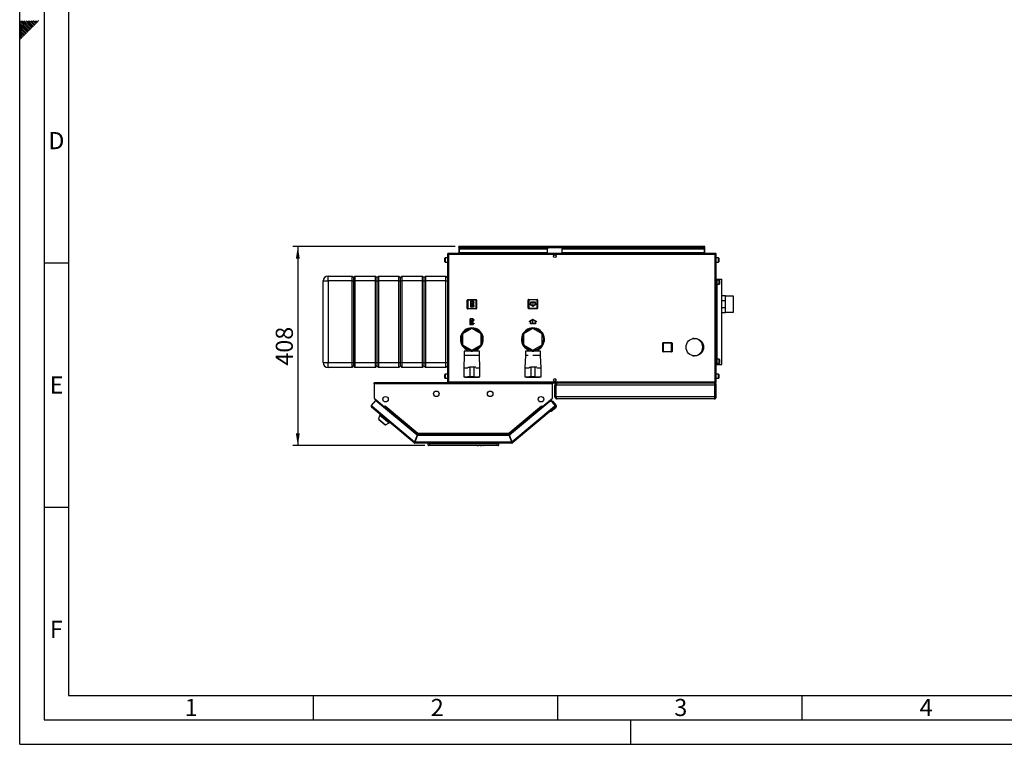
# Model space of a CAD drawing. Units: millimetres. Extents: x 0 to 4200, y 0 to 2970.
# Drawn here: x 0 to 2014, y 0 to 1483 of the extents above; entities that cross this region are included whole.
import ezdxf

# ---------------------------------------------------------------- set-up
doc = ezdxf.new("R2010")
doc.units = ezdxf.units.MM
doc.header["$PDSIZE"] = -1
doc.linetypes.add('SLD-Durchgehend', pattern=[0])
doc.linetypes.add('SLD-Punktstrich', pattern=[19.05, 15.24, -1.27, 1.27, -1.27])
doc.layers.add('61', color=7, linetype='SLD-Durchgehend')
doc.layers.add('62', color=7, linetype='SLD-Durchgehend')
doc.layers.add('SLD-0', color=7, linetype='SLD-Durchgehend', lineweight=30)
doc.styles.add('SLDTEXTSTYLE0', font='TXT', dxfattribs={"width": 0.75})
doc.styles.add('SLDTEXTSTYLE1', font='TXT', dxfattribs={"width": 0.605})
doc.dimstyles.new('SLDDIMSTYLE2', dxfattribs={"dimtxt": 35, "dimasz": 25, "dimexe": 0, "dimexo": 0.0625, "dimgap": 8.75, "dimtad": 1, "dimdec": 0, "dimrnd": 1e-09, "dimzin": 12, "dimdsep": 46, "dimtxsty": 'SLDTEXTSTYLE1', "dimsah": 1, "dimcen": 0.09, "dimadec": 0, "dimazin": 3, "dimtfac": 1, "dimtdec": 0, "dimtofl": 0, "dimtmove": 0, "dimatfit": 3, "dimfxl": 1, "dimfrac": 2, "dimtolj": 1, "dimtzin": 12, "dimarcsym": 0})

# ---------------------------------------------------------------- blocks, each defined once
blk = doc.blocks.new('_D_2')
at = {"ltscale": 10}
for p, q in [((890.7, 1018.7), (558.9, 1018.7)), ((568.9, 1018.7), (568.9, 611.2)), ((828.4, 611.2), (558.9, 611.2))]:
    blk.add_line(p, q, dxfattribs=at)
for points in [[(568.9, 1018.7), (564.9, 993.7), (572.9, 993.7)], [(568.9, 611.2), (572.9, 636.2), (564.9, 636.2)]]:
    blk.add_solid(points, dxfattribs=at)
at = {"ltscale": 10, "insert": (523.8, 774.9), "char_height": 35, "attachment_point": 1, "rotation": 90, "style": 'SLDTEXTSTYLE1'}
blk.add_mtext('408', dxfattribs=at)

msp = doc.modelspace()

# ---------------------------------------------------------------- linework, layer by layer
at = {"color": 7, "linetype": 'SLD-Punktstrich', "ltscale": 10}
for p, q in [((928.02, 906.78), (921.82, 894.58)), ((927.32, 895.28), (922.52, 906.08)), ((924.92, 900.68), (928.02, 900.68)), ((1049.82, 904.78), (1049.82, 896.78)), ((927.92, 858.58), (921.72, 870.78)), ((927.22, 870.08), (922.42, 859.28)), ((1049.92, 860.68), (1049.92, 868.68)), ((924.82, 864.68), (927.92, 864.68))]:
    msp.add_line(p, q, dxfattribs=at)
at = {"color": 7, "linetype": 'SLD-Durchgehend', "ltscale": 10}
for p, q in [((921.82, 906.78), (921.82, 894.58)), ((928.02, 906.78), (921.82, 906.78)), ((928.02, 906.78), (928.02, 904.63)), ((928.02, 894.58), (921.82, 894.58)), ((927.27, 906.08), (922.52, 906.08)), ((922.52, 906.08), (922.52, 896.73)), ((927.27, 906.08), (922.52, 896.73)), ((927.32, 904.63), (922.57, 895.28)), ((927.32, 895.28), (922.57, 895.28)), ((927.32, 904.63), (927.32, 895.28)), ((929.82, 904.63), (928.02, 904.63)), ((928.02, 903.93), (928.02, 897.43)), ((928.02, 903.93), (929.82, 903.93)), ((928.02, 897.43), (929.82, 897.43)), ((929.82, 896.73), (928.02, 896.73)), ((928.02, 896.73), (928.02, 894.58)), ((929.82, 903.93), (929.82, 904.63)), ((929.82, 897.43), (929.82, 896.73)), ((1044.82, 899.67), (1042.57, 900.97)), ((1042.57, 900.97), (1042.57, 900.39)), ((1049.82, 896.2), (1042.57, 900.39)), ((1054.82, 904.78), (1044.82, 904.78)), ((1044.82, 904.78), (1044.82, 899.67)), ((1054.32, 904.28), (1045.32, 904.28)), ((1045.32, 904.28), (1045.32, 899.38)), ((1049.82, 896.78), (1045.32, 899.38)), ((1057.07, 900.39), (1049.82, 896.2)), ((1054.32, 899.38), (1049.82, 896.78)), ((1054.32, 899.38), (1054.32, 904.28)), ((1054.82, 899.67), (1054.82, 904.78)), ((1057.07, 900.97), (1054.82, 899.67)), ((1057.07, 900.97), (1057.07, 900.39)), ((927.92, 870.78), (921.72, 870.78)), ((921.72, 858.58), (921.72, 870.78)), ((922.42, 859.28), (922.42, 868.63)), ((927.17, 859.28), (922.42, 868.63)), ((927.22, 870.08), (922.47, 870.08)), ((927.22, 860.73), (922.47, 870.08)), ((927.22, 860.73), (927.22, 870.08)), ((927.92, 868.63), (927.92, 870.78)), ((929.72, 868.63), (927.92, 868.63)), ((927.92, 867.93), (929.72, 867.93)), ((927.92, 861.43), (927.92, 867.93)), ((929.72, 867.93), (929.72, 868.63)), ((1049.92, 869.26), (1042.67, 865.07)), ((1049.92, 868.68), (1045.42, 866.08)), ((1045.42, 861.18), (1045.42, 866.08)), ((1057.17, 865.07), (1049.92, 869.26)), ((1054.42, 866.08), (1049.92, 868.68)), ((1054.42, 866.08), (1054.42, 861.18)), ((927.92, 858.58), (921.72, 858.58)), ((927.17, 859.28), (922.42, 859.28)), ((927.92, 861.43), (929.72, 861.43)), ((929.72, 860.73), (927.92, 860.73)), ((927.92, 858.58), (927.92, 860.73)), ((929.72, 861.43), (929.72, 860.73)), ((1044.92, 865.8), (1042.67, 864.5)), ((1042.67, 864.5), (1042.67, 865.07)), ((1044.92, 860.68), (1044.92, 865.8)), ((1054.92, 860.68), (1044.92, 860.68)), ((1054.42, 861.18), (1045.42, 861.18)), ((1054.92, 865.8), (1054.92, 860.68)), ((1057.17, 864.5), (1054.92, 865.8)), ((1057.17, 864.5), (1057.17, 865.07))]:
    msp.add_line(p, q, dxfattribs=at)
for p in [(924.92, 900.68), (924.82, 864.68)]:
    msp.add_point(p, dxfattribs=at)
at = {"layer": '61', "ltscale": 10}
for q in [(0, 2970), (4200, 0)]:
    msp.add_line((0, 0), q, dxfattribs=at)
at = {"layer": '61', "color": 7, "linetype": 'SLD-Durchgehend', "lineweight": 30, "ltscale": 10}
for p, q in [((50, 2920), (50, 50)), ((50, 50), (4150, 50))]:
    msp.add_line(p, q, dxfattribs=at)
at = {"layer": '61', "color": 7, "linetype": 'SLD-Durchgehend', "ltscale": 10}
for p, q in [((100, 2870), (100, 100)), ((100, 100), (2280, 100))]:
    msp.add_line(p, q, dxfattribs=at)
at = {"layer": '62', "color": 7, "linetype": 'SLD-Durchgehend', "ltscale": 10}
for p, q in [((15.3, 1464.35), (0, 1479.65)), ((13.53, 1462.58), (0, 1476.11)), ((11.77, 1460.81), (0, 1472.58)), ((17.07, 1466.12), (2.38, 1480.8)), ((18.84, 1467.88), (5.92, 1480.8)), ((20.61, 1469.65), (9.46, 1480.8)), ((22.37, 1471.42), (12.99, 1480.8)), ((24.14, 1473.19), (16.53, 1480.8)), ((25.91, 1474.95), (20.06, 1480.8)), ((26.5, 1467.3), (22.37, 1471.42)), ((27.68, 1476.72), (23.6, 1480.8)), ((28.26, 1469.06), (24.14, 1473.19)), ((30.03, 1470.83), (25.91, 1474.95)), ((29.44, 1478.49), (27.13, 1480.8)), ((31.8, 1472.6), (27.68, 1476.72)), ((33.57, 1474.37), (29.44, 1478.49)), ((35.33, 1476.13), (31.21, 1480.26)), ((37.1, 1477.9), (34.2, 1480.8)), ((38.87, 1479.67), (37.74, 1480.8)), ((10, 1459.04), (0, 1469.04)), ((8.23, 1457.28), (0, 1465.51)), ((6.46, 1455.51), (0, 1461.97)), ((4.7, 1453.74), (0, 1458.43)), ((2.93, 1451.97), (0, 1454.9)), ((1.16, 1450.2), (0, 1451.36)), ((5.28, 1446.08), (1.16, 1450.2)), ((7.05, 1447.85), (2.93, 1451.97)), ((8.82, 1449.62), (4.7, 1453.74)), ((10.59, 1451.39), (6.46, 1455.51)), ((12.35, 1453.15), (8.23, 1457.28)), ((14.12, 1454.92), (10, 1459.04)), ((15.89, 1456.69), (11.77, 1460.81)), ((17.66, 1458.46), (13.53, 1462.58)), ((19.42, 1460.22), (15.3, 1464.35)), ((21.19, 1461.99), (17.07, 1466.12)), ((22.96, 1463.76), (18.84, 1467.88)), ((24.73, 1465.53), (20.61, 1469.65)), ((3.52, 1444.32), (0, 1447.83)), ((1.75, 1442.55), (0, 1444.29)), ((50, 985), (100, 985)), ((50, 485), (100, 485)), ((600, 100), (600, 50)), ((1100, 100), (1100, 50)), ((1600, 100), (1600, 50)), ((1250, 0), (1250, 50))]:
    msp.add_line(p, q, dxfattribs=at)
at = {"layer": 'SLD-0', "ltscale": 10}
for p, q in [((898.37, 1017.23), (898.37, 1018.73)), ((900.67, 1018.73), (898.37, 1018.73)), ((898.37, 1017.23), (898.52, 1017.23)), ((898.37, 1017.23), (898.37, 1016.43)), ((898.37, 1016.43), (1401.37, 1016.43)), ((898.37, 1016.43), (898.37, 1004.73)), ((899.87, 1014.72), (899.87, 1013.66)), ((899.87, 1014.72), (1079.87, 1014.72)), ((899.87, 1006.1), (899.87, 1013.66)), ((899.87, 1013.66), (1079.87, 1013.66)), ((1399.07, 1018.73), (900.67, 1018.73)), ((1079.87, 1014.72), (1079.87, 1013.66)), ((1079.87, 1006.1), (1079.87, 1013.66)), ((1109.87, 1014.72), (1109.87, 1013.66)), ((1109.87, 1014.72), (1399.87, 1014.72)), ((1109.87, 1013.66), (1399.87, 1013.66)), ((1109.87, 1006.1), (1109.87, 1013.66)), ((1401.37, 1018.73), (1399.07, 1018.73)), ((1399.87, 1014.72), (1399.87, 1013.66)), ((1399.87, 1013.66), (1399.87, 1006.1)), ((1401.23, 1017.23), (1401.37, 1017.23)), ((1401.37, 1017.23), (1401.37, 1018.73)), ((1401.37, 1016.43), (1401.37, 1017.23)), ((1401.37, 1004.73), (1401.37, 1016.43)), ((869.87, 992.66), (869.87, 994.98)), ((869.87, 987.48), (869.87, 992.66)), ((874.87, 995.48), (870.37, 995.48)), ((870.37, 995.48), (870.37, 992.85)), ((870.37, 992.85), (870.37, 986.98)), ((870.37, 986.98), (874.87, 986.98)), ((874.87, 1002.43), (874.87, 742.03)), ((877.17, 1002.43), (874.87, 1002.43)), ((877.17, 1004.73), (877.17, 1003.23)), ((877.88, 1004.73), (877.17, 1004.73)), ((877.33, 1003.23), (877.17, 1003.23)), ((1422.57, 1002.43), (877.17, 1002.43)), ((877.17, 1002.43), (877.17, 742.03)), ((1421.87, 1004.73), (877.88, 1004.73)), ((1079.87, 1006.1), (899.87, 1006.1)), ((899.87, 1006.1), (899.87, 1004.73)), ((1079.87, 1006.1), (1079.87, 1004.73)), ((1094.35, 1001.73), (1095.4, 1001.73)), ((1399.87, 1006.1), (1109.87, 1006.1)), ((1109.87, 1006.1), (1109.87, 1004.73)), ((1399.87, 1004.73), (1399.87, 1006.1)), ((1422.57, 1004.73), (1421.87, 1004.73)), ((1422.57, 1003.23), (1422.41, 1003.23)), ((1422.57, 1004.73), (1422.57, 1003.23)), ((1424.87, 1002.43), (1422.57, 1002.43)), ((1422.57, 742.03), (1422.57, 1002.43)), ((1424.87, 742.03), (1424.87, 1002.43)), ((1429.37, 995.48), (1424.87, 995.48)), ((1424.87, 986.98), (1429.37, 986.98)), ((1429.37, 986.98), (1429.37, 995.48)), ((1429.87, 994.98), (1429.87, 987.48)), ((620.87, 948.23), (630.87, 948.23)), ((620.87, 781.23), (620.87, 948.23)), ((630.87, 948.23), (630.87, 958.23)), ((630.87, 958.23), (679.87, 958.23)), ((679.87, 948.23), (630.87, 948.23)), ((630.87, 948.23), (630.87, 781.23)), ((679.87, 948.23), (679.87, 958.23)), ((679.87, 958.23), (682.87, 955.23)), ((679.87, 948.23), (682.87, 948.23)), ((679.87, 781.23), (679.87, 948.23)), ((682.87, 955.23), (685.87, 958.23)), ((682.87, 955.23), (682.87, 948.23)), ((682.87, 948.23), (682.87, 781.23)), ((682.87, 948.23), (685.87, 948.23)), ((685.87, 958.23), (685.87, 948.23)), ((685.87, 958.23), (727.87, 958.23)), ((727.87, 948.23), (685.87, 948.23)), ((685.87, 948.23), (685.87, 781.23)), ((727.87, 948.23), (727.87, 958.23)), ((727.87, 958.23), (730.87, 955.23)), ((727.87, 948.23), (730.87, 948.23)), ((727.87, 781.23), (727.87, 948.23)), ((730.87, 955.23), (733.87, 958.23)), ((730.87, 955.23), (730.87, 948.23)), ((730.87, 948.23), (730.87, 781.23)), ((730.87, 948.23), (733.87, 948.23)), ((733.87, 958.23), (733.87, 948.23)), ((733.87, 958.23), (775.87, 958.23)), ((775.87, 948.23), (733.87, 948.23)), ((733.87, 948.23), (733.87, 781.23)), ((775.87, 948.23), (775.87, 958.23)), ((775.87, 958.23), (778.87, 955.23)), ((775.87, 948.23), (778.87, 948.23)), ((775.87, 781.23), (775.87, 948.23)), ((778.87, 955.23), (781.87, 958.23)), ((778.87, 948.23), (778.87, 955.23)), ((778.87, 948.23), (781.87, 948.23)), ((778.87, 781.23), (778.87, 948.23)), ((781.87, 958.23), (781.87, 948.23)), ((781.87, 958.23), (823.87, 958.23)), ((823.87, 948.23), (781.87, 948.23)), ((781.87, 948.23), (781.87, 781.23)), ((823.87, 948.23), (823.87, 958.23)), ((823.87, 958.23), (826.87, 955.23)), ((823.87, 948.23), (826.87, 948.23)), ((823.87, 781.23), (823.87, 948.23)), ((826.87, 955.23), (829.87, 958.23)), ((826.87, 955.23), (826.87, 948.23)), ((826.87, 948.23), (826.87, 781.23)), ((826.87, 948.23), (829.87, 948.23)), ((829.87, 958.23), (829.87, 948.23)), ((829.87, 958.23), (871.87, 958.23)), ((871.87, 948.23), (829.87, 948.23)), ((829.87, 948.23), (829.87, 781.23)), ((871.87, 948.23), (871.87, 958.23)), ((871.87, 958.23), (874.87, 955.23)), ((871.87, 948.23), (874.87, 948.23)), ((871.87, 781.23), (871.87, 948.23)), ((1424.87, 952.23), (1426.37, 952.23)), ((1426.37, 777.23), (1426.37, 952.23)), ((1426.37, 952.23), (1426.61, 952.23)), ((1430.87, 949.98), (1426.37, 949.98)), ((1426.61, 952.23), (1436.27, 952.23)), ((1426.61, 949.98), (1426.61, 952.23)), ((1430.87, 941.48), (1430.87, 949.98)), ((1431.37, 949.48), (1431.37, 941.98)), ((1436.27, 777.23), (1436.27, 952.23)), ((1426.37, 941.48), (1430.87, 941.48)), ((1426.61, 787.98), (1426.61, 941.48)), ((915.42, 909.18), (916.42, 909.18)), ((915.42, 892.18), (915.42, 909.18)), ((916.42, 910.18), (916.42, 909.18)), ((916.42, 910.18), (933.42, 910.18)), ((916.42, 909.18), (916.42, 892.18)), ((933.42, 909.18), (916.42, 909.18)), ((933.42, 910.18), (933.42, 909.18)), ((933.42, 892.18), (933.42, 909.18)), ((934.42, 909.18), (933.42, 909.18)), ((934.42, 909.18), (934.42, 892.18)), ((1040.32, 892.28), (1040.32, 909.28)), ((1040.32, 909.28), (1041.32, 909.28)), ((1041.32, 910.28), (1058.32, 910.28)), ((1041.32, 910.28), (1041.32, 909.28)), ((1041.32, 909.28), (1041.32, 892.28)), ((1058.32, 909.28), (1041.32, 909.28)), ((1058.32, 910.28), (1058.32, 909.28)), ((1059.32, 909.28), (1058.32, 909.28)), ((1058.32, 892.28), (1058.32, 909.28)), ((1059.32, 909.28), (1059.32, 892.28)), ((1443.87, 917.58), (1436.27, 917.58)), ((1436.27, 908.41), (1442.87, 908.41)), ((1442.87, 908.41), (1442.87, 893.06)), ((1443.87, 883.88), (1443.87, 917.58)), ((1459.87, 917.36), (1443.87, 917.36)), ((1459.87, 884.11), (1459.87, 917.36)), ((916.42, 892.18), (915.42, 892.18)), ((916.42, 892.18), (933.42, 892.18)), ((916.42, 892.18), (916.42, 891.18)), ((933.42, 891.18), (916.42, 891.18)), ((933.42, 892.18), (934.42, 892.18)), ((933.42, 892.18), (933.42, 891.18)), ((1041.32, 892.28), (1040.32, 892.28)), ((1041.32, 892.28), (1058.32, 892.28)), ((1041.32, 892.28), (1041.32, 891.28)), ((1058.32, 891.28), (1041.32, 891.28)), ((1058.32, 892.28), (1058.32, 891.28)), ((1058.32, 892.28), (1059.32, 892.28)), ((1442.87, 893.06), (1436.27, 893.06)), ((1436.27, 883.88), (1443.87, 883.88)), ((1443.87, 884.11), (1459.87, 884.11)), ((924.87, 850.67), (905.87, 839.7)), ((943.87, 839.7), (924.87, 850.67)), ((1049.87, 850.67), (1030.87, 839.7)), ((1068.87, 839.7), (1049.87, 850.67)), ((905.87, 839.7), (905.87, 817.76)), ((943.87, 817.76), (943.87, 839.7)), ((1030.87, 839.7), (1030.87, 817.76)), ((1068.87, 817.76), (1068.87, 839.7)), ((1379.87, 830.23), (1377.11, 830.23)), ((905.87, 817.76), (924.87, 806.79)), ((914.87, 809.14), (914.87, 804.23)), ((923.37, 804.7), (923.37, 807.66)), ((924.87, 806.79), (943.87, 817.76)), ((926.37, 804.7), (926.37, 807.66)), ((934.87, 804.23), (934.87, 809.14)), ((1030.87, 817.76), (1049.87, 806.79)), ((1039.87, 809.14), (1039.87, 804.23)), ((1048.37, 804.7), (1048.37, 807.66)), ((1049.87, 806.79), (1068.87, 817.76)), ((1051.37, 804.7), (1051.37, 807.66)), ((1059.87, 804.23), (1059.87, 809.14)), ((1315.42, 821.18), (1316.42, 821.18)), ((1315.42, 804.18), (1315.42, 821.18)), ((1316.42, 822.18), (1333.42, 822.18)), ((1316.42, 822.18), (1316.42, 821.18)), ((1333.42, 821.18), (1316.42, 821.18)), ((1316.42, 821.18), (1316.42, 804.18)), ((1333.42, 822.18), (1333.42, 821.18)), ((1333.42, 804.18), (1333.42, 821.18)), ((1334.42, 821.18), (1333.42, 821.18)), ((1334.42, 821.18), (1334.42, 804.18)), ((909.37, 795.73), (908.37, 770.73)), ((909.37, 804.23), (909.37, 795.73)), ((924.87, 804.23), (909.37, 804.23)), ((924.87, 795.73), (909.37, 795.73)), ((923.37, 804.7), (926.37, 804.7)), ((940.37, 804.23), (924.87, 804.23)), ((940.37, 795.73), (924.87, 795.73)), ((940.37, 795.73), (940.37, 804.23)), ((941.37, 770.73), (940.37, 795.73)), ((1034.37, 795.73), (1033.37, 770.73)), ((1034.37, 804.23), (1034.37, 795.73)), ((1049.87, 804.23), (1034.37, 804.23)), ((1039.87, 795.73), (1034.37, 795.73)), ((1048.37, 804.7), (1051.37, 804.7)), ((1065.37, 804.23), (1049.87, 804.23)), ((1065.37, 795.73), (1049.87, 795.73)), ((1065.37, 795.73), (1065.37, 804.23)), ((1066.37, 770.73), (1065.37, 795.73)), ((1316.42, 804.18), (1315.42, 804.18)), ((1316.42, 804.18), (1333.42, 804.18)), ((1316.42, 804.18), (1316.42, 803.18)), ((1333.42, 803.18), (1316.42, 803.18)), ((1333.42, 804.18), (1334.42, 804.18)), ((1333.42, 804.18), (1333.42, 803.18)), ((1377.11, 795.23), (1379.87, 795.23)), ((1430.87, 787.98), (1426.37, 787.98)), ((1430.87, 779.48), (1430.87, 787.98)), ((1431.37, 787.48), (1431.37, 779.98)), ((620.87, 781.23), (630.87, 781.23)), ((630.87, 781.23), (679.87, 781.23)), ((630.87, 771.23), (630.87, 781.23)), ((679.87, 771.23), (630.87, 771.23)), ((679.87, 781.23), (682.87, 781.23)), ((679.87, 771.23), (679.87, 781.23)), ((679.87, 771.23), (682.87, 774.23)), ((682.87, 781.23), (682.87, 774.23)), ((682.87, 781.23), (685.87, 781.23)), ((682.87, 774.23), (685.87, 771.23)), ((685.87, 781.23), (727.87, 781.23)), ((685.87, 781.23), (685.87, 771.23)), ((727.87, 771.23), (685.87, 771.23)), ((727.87, 781.23), (730.87, 781.23)), ((727.87, 771.23), (727.87, 781.23)), ((727.87, 771.23), (730.87, 774.23)), ((730.87, 781.23), (730.87, 774.23)), ((730.87, 781.23), (733.87, 781.23)), ((730.87, 774.23), (733.87, 771.23)), ((733.87, 781.23), (775.87, 781.23)), ((733.87, 781.23), (733.87, 771.23)), ((775.87, 771.23), (733.87, 771.23)), ((775.87, 781.23), (778.87, 781.23)), ((775.87, 771.23), (775.87, 781.23)), ((775.87, 771.23), (778.87, 774.23)), ((778.87, 781.23), (781.87, 781.23)), ((778.87, 774.23), (778.87, 781.23)), ((778.87, 774.23), (781.87, 771.23)), ((781.87, 781.23), (823.87, 781.23)), ((781.87, 781.23), (781.87, 771.23)), ((823.87, 771.23), (781.87, 771.23)), ((823.87, 781.23), (826.87, 781.23)), ((823.87, 771.23), (823.87, 781.23)), ((823.87, 771.23), (826.87, 774.23)), ((826.87, 781.23), (826.87, 774.23)), ((826.87, 781.23), (829.87, 781.23)), ((826.87, 774.23), (829.87, 771.23)), ((829.87, 781.23), (871.87, 781.23)), ((829.87, 781.23), (829.87, 771.23)), ((871.87, 771.23), (829.87, 771.23)), ((871.87, 781.23), (874.87, 781.23)), ((871.87, 771.23), (871.87, 781.23)), ((871.87, 771.23), (874.87, 774.23)), ((908.37, 770.73), (908.37, 751.73)), ((908.37, 770.73), (916.87, 770.73)), ((916.94, 771.73), (920.87, 771.73)), ((920.87, 771.73), (920.87, 751.73)), ((928.87, 771.73), (920.87, 771.73)), ((928.87, 771.73), (928.87, 751.73)), ((932.81, 771.73), (928.87, 771.73)), ((932.87, 770.73), (941.37, 770.73)), ((941.37, 751.73), (941.37, 770.73)), ((1033.37, 770.73), (1033.37, 751.73)), ((1033.37, 770.73), (1041.87, 770.73)), ((1041.94, 771.73), (1045.87, 771.73)), ((1045.87, 771.73), (1045.87, 751.73)), ((1053.87, 771.73), (1045.87, 771.73)), ((1053.87, 771.73), (1053.87, 751.73)), ((1057.81, 771.73), (1053.87, 771.73)), ((1057.87, 770.73), (1066.37, 770.73)), ((1066.37, 751.73), (1066.37, 770.73)), ((1424.87, 777.23), (1426.37, 777.23)), ((1426.37, 779.48), (1430.87, 779.48)), ((1426.37, 777.23), (1426.61, 777.23)), ((1426.61, 777.23), (1426.61, 779.48)), ((1426.61, 777.23), (1436.27, 777.23)), ((869.87, 754.66), (869.87, 756.98)), ((869.87, 749.48), (869.87, 754.66)), ((874.87, 757.48), (870.37, 757.48)), ((870.37, 757.48), (870.37, 754.85)), ((870.37, 754.85), (870.37, 748.98)), ((870.37, 748.98), (874.87, 748.98)), ((908.37, 751.73), (916.87, 751.73)), ((910.87, 751.73), (910.87, 751.53)), ((910.87, 751.53), (924.87, 751.53)), ((920.87, 751.73), (916.95, 751.73)), ((928.87, 751.73), (920.87, 751.73)), ((924.87, 751.53), (938.87, 751.53)), ((928.87, 751.73), (932.8, 751.73)), ((932.87, 751.73), (941.37, 751.73)), ((938.87, 751.53), (938.87, 751.73)), ((1033.37, 751.73), (1041.87, 751.73)), ((1035.87, 751.73), (1035.87, 751.53)), ((1035.87, 751.53), (1049.87, 751.53)), ((1045.87, 751.73), (1041.95, 751.73)), ((1053.87, 751.73), (1045.87, 751.73)), ((1049.87, 751.53), (1063.87, 751.53)), ((1053.87, 751.73), (1057.8, 751.73)), ((1057.87, 751.73), (1066.37, 751.73)), ((1063.87, 751.53), (1063.87, 751.73)), ((1429.37, 757.48), (1424.87, 757.48)), ((1424.87, 748.98), (1429.37, 748.98)), ((1429.37, 748.98), (1429.37, 757.48)), ((1429.87, 756.98), (1429.87, 749.48)), ((724.87, 737.43), (724.87, 739.73)), ((1089.87, 739.73), (724.87, 739.73)), ((724.87, 737.43), (724.87, 708.49)), ((1089.87, 737.43), (724.87, 737.43)), ((874.87, 742.03), (877.17, 742.03)), ((877.17, 742.03), (1422.57, 742.03)), ((877.17, 739.73), (877.17, 741.23)), ((877.17, 741.23), (877.34, 741.23)), ((877.88, 739.73), (1421.87, 739.73)), ((1089.87, 739.73), (1089.87, 737.43)), ((1089.87, 708.49), (1089.87, 737.43)), ((1095.4, 742.73), (1094.35, 742.73)), ((1096.87, 735.23), (1094.87, 735.23)), ((1094.87, 711.23), (1094.87, 735.23)), ((1096.87, 711.23), (1096.87, 735.23)), ((1422.17, 735.23), (1097.58, 735.23)), ((1097.58, 711.23), (1097.58, 735.23)), ((1099.37, 739.73), (1099.37, 739.26)), ((1420.37, 739.73), (1420.37, 739.25)), ((1421.87, 739.73), (1422.57, 739.73)), ((1422.17, 711.23), (1422.17, 735.23)), ((1422.41, 741.23), (1422.57, 741.23)), ((1422.57, 742.03), (1424.87, 742.03)), ((1422.57, 739.73), (1422.57, 741.23)), ((1422.87, 735.23), (1424.87, 735.23)), ((1422.87, 711.23), (1422.87, 735.23)), ((1424.87, 711.23), (1424.87, 735.23)), ((724.87, 708.49), (746, 690.77)), ((725.71, 707.79), (725.69, 707.76)), ((725.69, 707.76), (744.94, 691.61)), ((1068.75, 690.77), (1089.87, 708.49)), ((1069.8, 691.61), (1089.05, 707.76)), ((1089.05, 707.76), (1089.03, 707.79)), ((1094.87, 711.23), (1096.87, 711.23)), ((1422.17, 711.23), (1097.58, 711.23)), ((1420.37, 706.73), (1099.37, 706.73)), ((1424.87, 711.23), (1422.87, 711.23)), ((728.03, 703.69), (719.22, 693.2)), ((719.22, 693.2), (720.99, 691.72)), ((720.99, 691.72), (719.51, 689.96)), ((806.73, 616.77), (719.51, 689.96)), ((720.99, 691.72), (807.8, 618.87)), ((812.79, 632.57), (728.03, 703.69)), ((744.96, 691.64), (744.94, 691.61)), ((744.94, 691.61), (745.48, 691.16)), ((745.05, 689.41), (745.6, 690.06)), ((745.6, 690.06), (746.11, 690.67)), ((745.6, 690.06), (812.67, 633.77)), ((746, 690.77), (747.57, 692.64)), ((746.11, 690.67), (747.59, 692.43)), ((746.11, 690.67), (812.55, 634.92)), ((746.96, 691.69), (746.88, 691.82)), ((747.62, 692.48), (747.51, 692.57)), ((747.57, 692.64), (747.69, 692.55)), ((747.69, 692.55), (747.59, 692.43)), ((747.59, 692.43), (814.21, 636.53)), ((1000.54, 636.53), (1067.16, 692.43)), ((1084.42, 701.77), (1001.96, 632.57)), ((1002.07, 633.77), (1069.15, 690.06)), ((1002.2, 634.92), (1068.63, 690.67)), ((1006.94, 618.87), (1093.76, 691.72)), ((1095.24, 689.96), (1008.01, 616.77)), ((1067.06, 692.55), (1067.17, 692.64)), ((1067.16, 692.43), (1067.06, 692.55)), ((1067.16, 692.43), (1068.63, 690.67)), ((1067.17, 692.64), (1068.75, 690.77)), ((1067.78, 691.69), (1067.86, 691.82)), ((1068.63, 690.67), (1069.15, 690.06)), ((1069.15, 690.06), (1069.69, 689.41)), ((1069.8, 691.61), (1069.27, 691.16)), ((1069.78, 691.64), (1069.8, 691.61)), ((1084.42, 701.77), (1087.31, 704.19)), ((1088.64, 701.4), (1084.42, 701.77)), ((1087.31, 704.19), (1089.56, 701.51)), ((1096.58, 688.48), (1087.39, 680.76)), ((1087.94, 701.46), (1088.15, 701.64)), ((1090.97, 701.39), (1088.15, 701.64)), ((1088.15, 701.64), (1088.33, 701.42)), ((1095.52, 693.2), (1088.64, 701.4)), ((1097.08, 694.11), (1090.97, 701.39)), ((1093.76, 691.72), (1095.52, 693.2)), ((1095.24, 689.96), (1093.76, 691.72)), ((1095.3, 690.01), (1095.24, 689.96)), ((736.37, 673.72), (733.87, 666.03)), ((733.87, 666.03), (748.37, 653.86)), ((734.8, 665.25), (734.54, 664.94)), ((734.54, 664.94), (747.18, 654.34)), ((737.39, 674.95), (736.37, 673.72)), ((736.37, 673.72), (755.52, 657.66)), ((1087.39, 680.76), (1084.57, 681.01)), ((747.18, 654.34), (747.44, 654.64)), ((748.37, 653.86), (755.52, 657.66)), ((755.52, 657.66), (756.55, 658.88)), ((812.79, 632.57), (807.8, 618.87)), ((808.74, 618.53), (813.73, 632.23)), ((813.61, 633.43), (808.99, 620.73)), ((812.67, 633.77), (812.37, 632.93)), ((813.61, 633.43), (1001.13, 633.43)), ((1001.02, 632.23), (813.73, 632.23)), ((814.21, 636.53), (1000.54, 636.53)), ((814.45, 634.23), (1000.29, 634.23)), ((1000.55, 635.93), (1000.55, 636.32)), ((1001.02, 632.23), (1006, 618.53)), ((1001.13, 633.43), (1005.75, 620.73)), ((1006.94, 618.87), (1001.96, 632.57)), ((1002.07, 633.77), (1002.38, 632.93)), ((807.7, 617.92), (806.73, 616.77)), ((808.21, 617.73), (808.21, 616.23)), ((1006.54, 616.23), (808.21, 616.23)), ((1006, 618.53), (808.74, 618.53)), ((809.54, 620.73), (808.99, 620.73)), ((835.37, 612.23), (835.37, 616.23)), ((835.37, 612.23), (838.37, 612.23)), ((835.87, 615.73), (835.87, 616.23)), ((835.87, 615.73), (976.37, 615.73)), ((836.52, 615.09), (835.87, 615.73)), ((838.37, 611.23), (836.37, 611.23)), ((838.37, 616.23), (838.37, 612.23)), ((838.37, 612.23), (976.37, 612.23)), ((838.37, 612.23), (838.37, 611.23)), ((976.37, 611.23), (838.37, 611.23)), ((954.37, 611.23), (934.37, 611.23)), ((934.37, 611.23), (934.37, 611.23)), ((935.74, 611.23), (935.74, 611.23)), ((935.74, 611.23), (936.43, 611.23)), ((936.43, 611.23), (936.43, 611.23)), ((936.43, 611.23), (937.91, 611.23)), ((937.91, 611.23), (937.91, 611.23)), ((937.91, 611.23), (938.6, 611.23)), ((938.6, 611.23), (938.6, 611.23)), ((939.15, 611.23), (939.15, 611.23)), ((940.49, 611.23), (940.49, 611.23)), ((941.83, 611.23), (941.83, 611.23)), ((942.03, 611.23), (942.73, 611.23)), ((942.03, 611.23), (942.03, 611.23)), ((942.73, 611.23), (943.19, 611.23)), ((942.73, 611.23), (942.73, 611.23)), ((943.19, 611.23), (943.19, 611.23)), ((943.19, 611.23), (943.32, 611.23)), ((943.32, 611.23), (943.32, 611.23)), ((943.39, 611.23), (943.39, 611.23)), ((943.46, 611.23), (943.46, 611.23)), ((943.46, 611.23), (943.92, 611.23)), ((943.92, 611.23), (943.92, 611.23)), ((943.92, 611.23), (944.62, 611.23)), ((944.62, 611.23), (944.62, 611.23)), ((944.82, 611.23), (944.82, 611.23)), ((944.91, 611.23), (944.91, 611.23)), ((946.01, 611.23), (946.01, 611.23)), ((947.08, 611.23), (947.08, 611.23)), ((947.27, 611.23), (947.27, 611.23)), ((947.82, 611.23), (947.82, 611.23)), ((947.82, 611.23), (948.51, 611.23)), ((948.51, 611.23), (948.51, 611.23)), ((954.37, 611.23), (954.37, 611.23)), ((976.37, 615.73), (976.37, 616.23)), ((976.37, 612.23), (976.37, 616.23)), ((976.37, 612.23), (976.37, 611.23)), ((976.37, 612.23), (979.37, 612.23)), ((978.37, 611.23), (976.37, 611.23)), ((979.37, 616.23), (979.37, 612.23)), ((1005.75, 620.73), (1005.2, 620.73)), ((1006.54, 617.73), (1006.54, 616.23)), ((1007.05, 617.92), (1008.01, 616.77))]:
    msp.add_line(p, q, dxfattribs=at)
at = {"layer": 'SLD-0', "ltscale": 10, "flags": 128}
for points in [[(725.43, 708.02), (725.51, 707.94), (725.69, 707.76)], [(1089.05, 707.76), (1089.23, 707.94), (1089.31, 708.02)], [(1093.86, 691.6), (1093.92, 691.7), (1094.06, 691.97)]]:
    msp.add_lwpolyline(points, dxfattribs=at)
at = {"layer": 'SLD-0', "ltscale": 100}
for centre, radius in [((1094.87, 998.98), 2.8), ((1380.87, 812.73), 17.9), ((1094.87, 745.48), 2.8), ((748.37, 706.23), 5.6), ((852.37, 717.23), 5.6), ((962.37, 717.23), 5.6), ((1066.37, 706.23), 5.6)]:
    msp.add_circle(centre, radius, dxfattribs=at)
for centre, radius, start, end in [((900.67, 1016.43), 2.3, 90, 180), ((1399.07, 1016.43), 2.3, 0, 90), ((870.37, 994.98), 0.5, 90, 180), ((870.37, 987.48), 0.5, 180, 270), ((1429.37, 994.98), 0.5, 0, 90), ((1429.37, 987.48), 0.5, 270, 0), ((630.87, 948.23), 10, 90, 180), ((1430.87, 949.48), 0.5, 0, 90), ((1430.87, 941.98), 0.5, 270, 0), ((916.42, 909.18), 1, 90, 180), ((933.42, 909.18), 1, 0, 90), ((1041.32, 909.28), 1, 90, 180), ((1058.32, 909.28), 1, 0, 90), ((916.42, 892.18), 1, 180, 270), ((933.42, 892.18), 1, 270, 0), ((1041.32, 892.28), 1, 180, 270), ((1058.32, 892.28), 1, 270, 0), ((924.87, 828.73), 23.5, 90, 244.81566), ((924.87, 828.73), 23, 90, 244.22854), ((924.87, 828.73), 22, 90, 266.09044), ((924.87, 828.73), 22, 273.90956, 266.09044), ((924.87, 828.73), 23.5, 295.18434, 90), ((924.87, 828.73), 23, 295.77146, 90), ((924.87, 828.73), 22, 273.90956, 90), ((1049.87, 828.73), 23.5, 90, 244.81566), ((1049.87, 828.73), 23, 90, 244.22854), ((1049.87, 828.73), 22, 90, 266.09044), ((1049.87, 828.73), 22, 273.90956, 266.09044), ((1049.87, 828.73), 23.5, 295.18434, 90), ((1049.87, 828.73), 23, 295.77146, 90), ((1049.87, 828.73), 22, 273.90956, 90), ((1379.87, 812.73), 17.5, 270, 90), ((1316.42, 821.18), 1, 90, 180), ((1333.42, 821.18), 1, 0, 90), ((1316.42, 804.18), 1, 180, 270), ((1333.42, 804.18), 1, 270, 0), ((1430.87, 787.48), 0.5, 0, 90), ((630.87, 781.23), 10, 180, 270), ((1430.87, 779.98), 0.5, 270, 0), ((870.37, 756.98), 0.5, 90, 180), ((870.37, 749.48), 0.5, 180, 270), ((1429.37, 756.98), 0.5, 0, 90), ((1429.37, 749.48), 0.5, 270, 0), ((720.99, 691.72), 2.3, 140, 230), ((720.99, 691.72), 0.8, 140, 230), ((744.96, 690.55), 0.8, 321.78465, 50), ((1069.78, 690.55), 0.8, 130, 218.21535), ((1093.76, 691.72), 0.8, 310, 40), ((1093.76, 691.72), 2.3, 310, 40), ((1094.01, 691.54), 2, 310, 340.2515), ((1094.01, 691.54), 4, 310, 40), ((808.21, 618.53), 2.3, 230, 270), ((808.21, 618.53), 0.8, 230, 270), ((836.37, 612.23), 1, 180, 270), ((978.37, 612.23), 1, 270, 0), ((1006.54, 618.53), 0.8, 270, 310), ((1006.54, 618.53), 2.3, 270, 310)]:
    msp.add_arc(centre, radius, start, end, dxfattribs=at)
at = {"layer": 'SLD-0', "ltscale": 10}
for points, knots in [([(898.37, 1016.43), (898.57, 1016.74), (898.96, 1017.35), (899.54, 1018.12), (900.12, 1018.64), (900.49, 1018.7), (900.67, 1018.73)], [0, 0, 0, 0, 0.2547182, 0.5096101, 0.7645031, 1, 1, 1, 1]), ([(1399.07, 1018.73), (1399.27, 1018.7), (1399.66, 1018.62), (1400.24, 1018.07), (1400.82, 1017.31), (1401.19, 1016.72), (1401.37, 1016.43)], [0, 0, 0, 0, 0.25471821, 0.50961013, 0.76450311, 1, 1, 1, 1]), ([(877.17, 1004.73), (876.92, 1004.71), (876.41, 1004.66), (875.71, 1004.26), (875.18, 1003.67), (874.91, 1003.02), (874.88, 1002.59), (874.87, 1002.43)], [0, 0, 0, 0, 0.209052, 0.427821, 0.6465923, 0.8653635, 1, 1, 1, 1]), ([(877.17, 1003.23), (877.05, 1003.22), (876.83, 1003.19), (876.57, 1002.98), (876.4, 1002.72), (876.38, 1002.52), (876.37, 1002.43)], [0, 0, 0, 0, 0.2841548, 0.5309932, 0.7777477, 1, 1, 1, 1]), ([(877.17, 1002.43), (877.22, 1002.68), (877.32, 1003.2), (877.48, 1003.89), (877.63, 1004.42), (877.77, 1004.7), (877.85, 1004.72), (877.88, 1004.73)], [0, 0, 0, 0, 0.209052, 0.427821, 0.6465923, 0.8653635, 1, 1, 1, 1]), ([(1421.87, 1004.73), (1421.91, 1004.71), (1422.02, 1004.66), (1422.17, 1004.26), (1422.32, 1003.67), (1422.46, 1003.02), (1422.54, 1002.59), (1422.57, 1002.43)], [0, 0, 0, 0, 0.209052, 0.427821, 0.6465923, 0.8653635, 1, 1, 1, 1]), ([(1424.87, 1002.43), (1424.85, 1002.68), (1424.8, 1003.2), (1424.4, 1003.89), (1423.81, 1004.42), (1423.16, 1004.7), (1422.73, 1004.72), (1422.57, 1004.73)], [0, 0, 0, 0, 0.209052, 0.427821, 0.6465923, 0.8653635, 1, 1, 1, 1]), ([(1423.37, 1002.43), (1423.36, 1002.55), (1423.33, 1002.77), (1423.12, 1003.04), (1422.86, 1003.2), (1422.67, 1003.22), (1422.57, 1003.23)], [0, 0, 0, 0, 0.28415483, 0.53099322, 0.77774768, 1, 1, 1, 1]), ([(874.87, 742.03), (874.9, 741.78), (874.95, 741.27), (875.34, 740.57), (875.94, 740.04), (876.59, 739.77), (877.01, 739.74), (877.17, 739.73)], [0, 0, 0, 0, 0.209052, 0.427821, 0.6465923, 0.8653635, 1, 1, 1, 1]), ([(876.37, 742.03), (876.39, 741.91), (876.42, 741.69), (876.62, 741.43), (876.88, 741.26), (877.08, 741.24), (877.17, 741.23)], [0, 0, 0, 0, 0.28415483, 0.53099322, 0.77774768, 1, 1, 1, 1]), ([(877.88, 739.73), (877.83, 739.76), (877.73, 739.81), (877.58, 740.2), (877.42, 740.8), (877.29, 741.45), (877.2, 741.87), (877.17, 742.03)], [0, 0, 0, 0, 0.209052, 0.427821, 0.6465923, 0.8653635, 1, 1, 1, 1]), ([(1099.37, 739.73), (1098.84, 739.68), (1097.76, 739.56), (1096.35, 738.69), (1095.34, 737.43), (1094.91, 736.18), (1094.88, 735.44), (1094.87, 735.23)], [0, 0, 0, 0, 0.2277614, 0.4555838, 0.6834064, 0.9112288, 1, 1, 1, 1]), ([(1098.45, 737.54), (1098.18, 737.4), (1097.6, 737.11), (1097, 736.26), (1096.92, 735.58), (1096.87, 735.23)], [0, 0, 0, 0, 0.310093, 0.6463766, 1, 1, 1, 1]), ([(1097.58, 735.23), (1097.77, 735.77), (1098.15, 736.84), (1098.72, 738.25), (1099.29, 739.27), (1099.74, 739.69), (1100.01, 739.72), (1100.08, 739.73)], [0, 0, 0, 0, 0.2277614, 0.4555838, 0.6834064, 0.9112288, 1, 1, 1, 1]), ([(1419.67, 739.73), (1419.86, 739.68), (1420.24, 739.56), (1420.8, 738.69), (1421.37, 737.43), (1421.83, 736.18), (1422.09, 735.44), (1422.17, 735.23)], [0, 0, 0, 0, 0.2277614, 0.4555838, 0.6834064, 0.9112288, 1, 1, 1, 1]), ([(1424.87, 735.23), (1424.82, 735.77), (1424.7, 736.84), (1423.83, 738.25), (1422.57, 739.27), (1421.32, 739.69), (1420.58, 739.72), (1420.37, 739.73)], [0, 0, 0, 0, 0.2277614, 0.4555838, 0.6834064, 0.9112288, 1, 1, 1, 1]), ([(1422.87, 735.23), (1422.84, 735.52), (1422.78, 736.15), (1422.24, 736.95), (1421.69, 737.46), (1421.33, 737.53), (1421.3, 737.53)], [0, 0, 0, 0, 0.293138, 0.6292805, 0.9655325, 1, 1, 1, 1]), ([(1422.57, 742.03), (1422.52, 741.78), (1422.42, 741.27), (1422.27, 740.57), (1422.12, 740.04), (1421.98, 739.77), (1421.9, 739.74), (1421.87, 739.73)], [0, 0, 0, 0, 0.209052, 0.427821, 0.6465923, 0.8653635, 1, 1, 1, 1]), ([(1422.57, 741.23), (1422.69, 741.25), (1422.91, 741.28), (1423.18, 741.48), (1423.34, 741.74), (1423.36, 741.94), (1423.37, 742.03)], [0, 0, 0, 0, 0.2841548, 0.5309932, 0.7777477, 1, 1, 1, 1]), ([(1422.57, 739.73), (1422.82, 739.76), (1423.34, 739.81), (1424.03, 740.2), (1424.56, 740.8), (1424.84, 741.45), (1424.86, 741.87), (1424.87, 742.03)], [0, 0, 0, 0, 0.209052, 0.427821, 0.6465923, 0.8653635, 1, 1, 1, 1]), ([(1094.87, 711.23), (1094.93, 710.71), (1095.03, 709.67), (1095.86, 708.29), (1097.06, 707.27), (1098.32, 706.79), (1099.11, 706.75), (1099.37, 706.73)], [0, 0, 0, 0, 0.2215055, 0.4430395, 0.6645736, 0.8861075, 1, 1, 1, 1]), ([(1096.87, 711.23), (1096.91, 710.92), (1096.98, 710.3), (1097.46, 709.52), (1097.94, 709.22), (1098.15, 709.08)], [0, 0, 0, 0, 0.3587079, 0.7109122, 1, 1, 1, 1]), ([(1099.37, 706.73), (1099.24, 706.78), (1098.98, 706.89), (1098.58, 707.72), (1098.18, 708.92), (1097.85, 710.18), (1097.65, 710.96), (1097.58, 711.23)], [0, 0, 0, 0, 0.2215055, 0.4430395, 0.6645736, 0.8861075, 1, 1, 1, 1]), ([(1422.17, 711.23), (1422.03, 710.71), (1421.77, 709.67), (1421.37, 708.29), (1420.97, 707.27), (1420.64, 706.79), (1420.44, 706.75), (1420.37, 706.73)], [0, 0, 0, 0, 0.22150549, 0.44303949, 0.66457358, 0.88610748, 1, 1, 1, 1]), ([(1420.37, 706.73), (1420.89, 706.78), (1421.94, 706.89), (1423.32, 707.72), (1424.34, 708.92), (1424.82, 710.18), (1424.86, 710.96), (1424.87, 711.23)], [0, 0, 0, 0, 0.2215055, 0.4430395, 0.6645736, 0.8861075, 1, 1, 1, 1]), ([(1421.59, 709.1), (1421.76, 709.19), (1422.2, 709.43), (1422.67, 710.13), (1422.86, 710.79), (1422.87, 711.17), (1422.87, 711.23)], [0, 0, 0, 0, 0.21885012, 0.57152636, 0.92420287, 1, 1, 1, 1]), ([(814.21, 636.53), (814.06, 636.32), (813.76, 635.91), (813.31, 635.4), (812.93, 635.04), (812.67, 634.88), (812.58, 634.91), (812.55, 634.92)], [0, 0, 0, 0, 0.2123877, 0.4211793, 0.6301359, 0.8411015, 1, 1, 1, 1]), ([(813.51, 635.63), (813.48, 635.53), (813.4, 635.26), (813.09, 634.6), (812.81, 634.05), (812.67, 633.77)], [0, 0, 0, 0, 0.2493471, 0.6246735, 1, 1, 1, 1]), ([(814.21, 636.53), (814.19, 636.46), (814.16, 636.31), (814.16, 636.09), (814.19, 635.98), (814.2, 635.93)], [0, 0, 0, 0, 0.3389326, 0.6781322, 1, 1, 1, 1]), ([(814.45, 634.23), (814.4, 634.27), (814.31, 634.34), (814.23, 634.87), (814.19, 635.63), (814.2, 636.23), (814.21, 636.53)], [0, 0, 0, 0, 0.25277355, 0.50328041, 0.75214396, 1, 1, 1, 1]), ([(1000.54, 636.53), (1000.55, 636.28), (1000.59, 635.77), (1000.58, 635.09), (1000.52, 634.57), (1000.42, 634.28), (1000.33, 634.25), (1000.29, 634.23)], [0, 0, 0, 0, 0.21238773, 0.42117934, 0.63013593, 0.84110154, 1, 1, 1, 1]), ([(1002.2, 634.92), (1002.17, 634.91), (1002.11, 634.89), (1001.95, 634.95), (1001.76, 635.09), (1001.47, 635.36), (1001.04, 635.83), (1000.7, 636.3), (1000.54, 636.53)], [0, 0, 0, 0, 0.1346697, 0.2663227, 0.395113, 0.5212049, 0.7648203, 1, 1, 1, 1]), ([(1000.54, 636.53), (1000.57, 636.46), (1000.64, 636.33), (1000.75, 636.19), (1000.82, 636.14), (1000.84, 636.13)], [0, 0, 0, 0, 0.4213427, 0.8430174, 1, 1, 1, 1]), ([(1000.57, 635.39), (1000.62, 635.29), (1000.74, 635.04), (1000.92, 634.33), (1001.06, 633.73), (1001.13, 633.43)], [0, 0, 0, 0, 0.2493471, 0.6246735, 1, 1, 1, 1]), ([(1002.07, 633.77), (1001.93, 634.05), (1001.66, 634.6), (1001.34, 635.26), (1001.27, 635.53), (1001.24, 635.64)], [0, 0, 0, 0, 0.3738666, 0.7477332, 1, 1, 1, 1])]:
    msp.add_open_spline(points, degree=3, knots=knots, dxfattribs=at)
for points in [[(812.55, 634.92), (812.59, 634.87), (812.68, 634.76), (812.73, 634.49), (812.72, 634.15), (812.69, 633.9), (812.67, 633.77)], [(813.61, 633.43), (813.68, 633.73), (813.82, 634.34), (814.03, 635.1), (814.24, 635.63), (814.38, 635.7), (814.45, 635.73)], [(813.61, 633.43), (813.68, 633.54), (813.82, 633.75), (814.03, 634.01), (814.24, 634.2), (814.38, 634.22), (814.45, 634.23)], [(1000.29, 634.23), (1000.36, 634.22), (1000.5, 634.2), (1000.71, 634.01), (1000.92, 633.75), (1001.06, 633.54), (1001.13, 633.43)], [(1002.07, 633.77), (1002.06, 633.9), (1002.03, 634.15), (1002.02, 634.49), (1002.06, 634.76), (1002.15, 634.87), (1002.2, 634.92)], [(807.8, 618.87), (807.64, 618.61), (807.32, 618.1), (806.94, 617.43), (806.7, 616.93), (806.72, 616.82), (806.73, 616.77)], [(807.8, 618.87), (807.77, 618.77), (807.7, 618.55), (807.63, 618.26), (807.62, 618.03), (807.67, 617.96), (807.7, 617.92)], [(808.21, 616.23), (808.25, 616.27), (808.34, 616.34), (808.48, 616.87), (808.61, 617.63), (808.7, 618.23), (808.74, 618.53)], [(808.21, 617.73), (808.25, 617.74), (808.34, 617.77), (808.48, 617.95), (808.61, 618.22), (808.7, 618.43), (808.74, 618.53)], [(1006, 618.53), (1006.05, 618.23), (1006.14, 617.63), (1006.27, 616.87), (1006.4, 616.34), (1006.49, 616.27), (1006.54, 616.23)], [(1006, 618.53), (1006.05, 618.43), (1006.14, 618.22), (1006.27, 617.95), (1006.4, 617.77), (1006.49, 617.74), (1006.54, 617.73)], [(1008.01, 616.77), (1008.03, 616.82), (1008.05, 616.93), (1007.81, 617.43), (1007.42, 618.1), (1007.1, 618.61), (1006.94, 618.87)], [(1007.05, 617.92), (1007.08, 617.96), (1007.13, 618.03), (1007.11, 618.26), (1007.04, 618.55), (1006.98, 618.77), (1006.94, 618.87)]]:
    msp.add_open_spline(points, degree=3, dxfattribs=at)

# ---------------------------------------------------------------- texts
at = {"layer": '62', "ltscale": 10, "char_height": 35, "attachment_point": 2, "style": 'SLDTEXTSTYLE0'}
for s, insert in [('D', (75.01, 1252.9)), ('E', (75.42, 752.9)), ('F', (75, 252.9)), ('1', (350.73, 92.9)), ('2', (854.14, 92.9)), ('3', (1352.29, 92.9)), ('4', (1854.1, 92.9))]:
    msp.add_mtext(s, dxfattribs=dict(at, insert=insert))

# ---------------------------------------------------------------- dimensions: what is measured, and where the dimension line sits
at = {"ltscale": 10}
dim = msp.add_linear_dim(base=(568.87264659, 611.23191505), p1=(900.67264659, 1018.73191505), p2=(838.37264659, 611.23191505), angle=90, dimstyle='SLDDIMSTYLE2', dxfattribs=at)
dim.commit()
dim.dimension.update_dxf_attribs({"geometry": '_D_2', "text_midpoint": (568.87264659, 814.98191505), "dimtype": 160})

doc.saveas('drawing.dxf')
